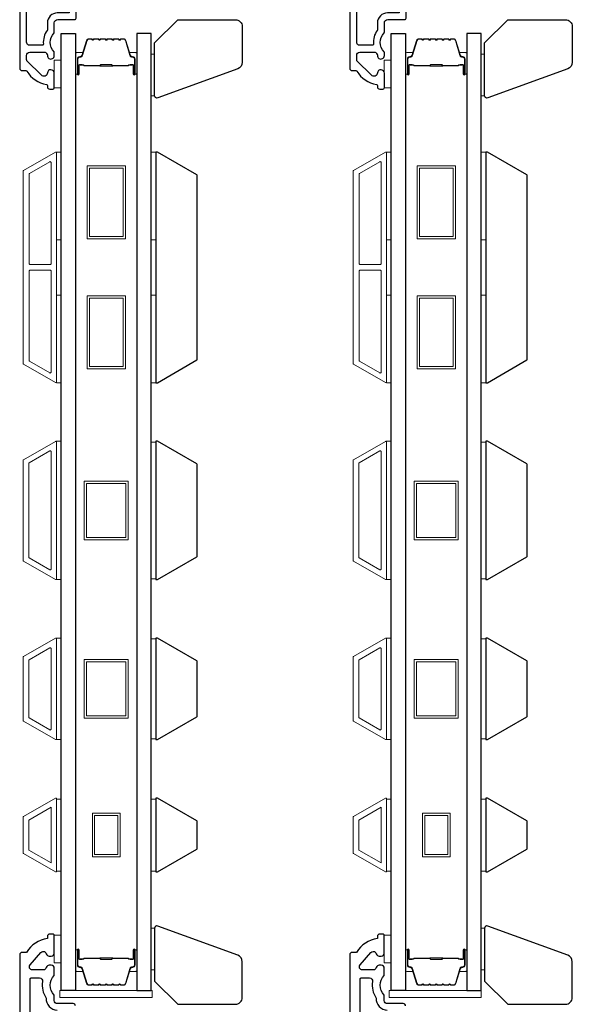
# Model space of a CAD drawing. Extents: x 3203 to 9608, y 1068 to 5516.
# Drawn here: x 7397 to 7517, y 5081 to 5295 of the extents above; entities that cross this region are included whole.
import ezdxf

# ---------------------------------------------------------------- set-up
doc = ezdxf.new("R2010")
doc.units = 0
doc.header["$LTSCALE"] = 250
doc.header["$MEASUREMENT"] = 0
for name, color, linetype in [('3', 3, 'CONTINUOUS'), ('7', 7, 'CONTINUOUS'), ('Glass', 6, 'CONTINUOUS')]:
    doc.layers.add(name, color=color, linetype=linetype)
for name, color, linetype, lineweight in [('6', 6, 'CONTINUOUS', 5), ('Butal', 9, 'CONTINUOUS', 15), ('Frame & Sash Cladding', 3, 'CONTINUOUS', 15), ('Spacer Bar', 1, 'CONTINUOUS', 9), ('Vinyl', 6, 'CONTINUOUS', 15), ('Wood', 7, 'CONTINUOUS', 25)]:
    doc.layers.add(name, color=color, linetype=linetype, lineweight=lineweight)

# ---------------------------------------------------------------- blocks, each defined once
blk = doc.blocks.new('1854C')
at = {"layer": '3'}
blk.add_lwpolyline([(2.15, 21.67), (3.62, 21.67, 0.155875), (3.76, 21.72, -0.176449), (6.73, 22.54, 0.437869), (7, 22.79), (7, 25.47, 0.414214), (6.3, 26.17), (-90.11, 26.17, 0.354119), (-90.6, 25.78), (-92, 19.17), (-92, 18.62, 0.414214), (-91.35, 17.97), (-86.75, 17.97, -1), (-86.75, 16.47), (-92.9, 16.47, -0.414214), (-93.5, 17.07), (-93.5, 19.33), (-91.98, 26.49, -0.354119), (-90.51, 27.67), (12, 27.67, -0.414214), (12.5, 27.17), (12.5, 26.32, 0.263726), (12.62, 26.1, -0.222462), (15.47, 21.89, 0.369274), (15.71, 21.67), (16, 21.67, -0.414214), (16.5, 21.17), (16.5, 20.47, -0.414214), (16.2, 20.17), (13.06, 20.17, -0.967186), (13.01, 21.67, 0.644317), (13.49, 22.95), (10.34, 26.1, 0.198912), (10.16, 26.17), (9.2, 26.17, 0.414214), (8.5, 25.47), (8.5, 22.16, 0.267623), (8.62, 21.95, -0.023876), (8.99, 21.72, 0.181811), (9.16, 21.67, -1.050812), (9.23, 20.17), (8.59, 20.17, -0.190661), (8.42, 20.24, 0.395706), (4.32, 20.24, -0.190661), (4.15, 20.17), (2.15, 20.17, 0.414214), (1.4, 19.42), (1.4, 15.72, -0.414214), (1.15, 15.47), (-1, 15.47, -1), (-1, 16.97), (0, 16.97), (0, 19.52, -0.414214)], format="xyb", close=True, dxfattribs=at)

msp = doc.modelspace()

# ---------------------------------------------------------------- linework, layer by layer
at = {"layer": '3'}
for points in [[(7409.02, 5080.76, 0.414214), (7408.52, 5081.26), (7405.07, 5081.26, -0.414214), (7404.42, 5081.91), (7404.42, 5083.11, -0.414118), (7404.42, 5087.36), (7404.42, 5088.92, 0.414214), (7403.77, 5089.57), (7403.32, 5089.57, 0.34754), (7402.69, 5089.07, -0.34754), (7402.06, 5088.57), (7399.67, 5088.57, -0.639642), (7399.17, 5089.64), (7401.47, 5092.34, -0.219779), (7401.97, 5092.57), (7402.06, 5092.57, -0.34754), (7402.69, 5092.07, 0.34754), (7403.32, 5091.57), (7403.77, 5091.57, 0.414214), (7404.42, 5092.22), (7404.42, 5096.1, 0.414214), (7404.17, 5096.35), (7403.42, 5096.35, 0.414214), (7402.92, 5095.85), (7402.92, 5095.35, 0.238125), (7398.42, 5092.36), (7397.42, 5092.36, 0.414214), (7396.92, 5091.86), (7396.92, 4897.86, 0.414214)], [(7480.56, 5080.76, 0.414214), (7480.06, 5081.26), (7476.61, 5081.26, -0.414214), (7475.96, 5081.91), (7475.96, 5083.11, -0.414118), (7475.96, 5087.36), (7475.96, 5088.92, 0.414214), (7475.31, 5089.57), (7474.86, 5089.57, 0.34754), (7474.23, 5089.07, -0.34754), (7473.6, 5088.57), (7471.21, 5088.57, -0.639642), (7470.71, 5089.64), (7473.01, 5092.34, -0.219779), (7473.51, 5092.57), (7473.6, 5092.57, -0.34754), (7474.23, 5092.07, 0.34754), (7474.86, 5091.57), (7475.31, 5091.57, 0.414214), (7475.96, 5092.22), (7475.96, 5096.1, 0.414214), (7475.71, 5096.35), (7474.96, 5096.35, 0.414214), (7474.46, 5095.85), (7474.46, 5095.35, 0.238125), (7469.96, 5092.36), (7468.96, 5092.36, 0.414214), (7468.46, 5091.86), (7468.46, 4897.86, 0.414214)], [(7399.17, 5034.51), (7399.17, 5086.57, -0.414214), (7399.42, 5086.82), (7401.23, 5086.82, -0.466097), (7401.87, 5086.05, 0.201461), (7402.68, 5082.46, 0.439678), (7405.07, 5079.86)], [(7470.71, 5034.51), (7470.71, 5086.57, -0.414214), (7470.96, 5086.82), (7472.77, 5086.82, -0.466097), (7473.41, 5086.05, 0.201461), (7474.22, 5082.46, 0.439678), (7476.61, 5079.86)]]:
    msp.add_lwpolyline(points, format="xyb", dxfattribs=at)
at = {"layer": '6'}
for points in [[(7404.42, 5279.85), (7405.92, 5279.85), (7405.92, 5285.85), (7404.42, 5285.85)], [(7475.96, 5279.85), (7477.46, 5279.85), (7477.46, 5285.85), (7475.96, 5285.85)], [(7404.92, 5246.89), (7404.92, 5265.89), (7405.92, 5265.89), (7405.92, 5246.89)], [(7425.42, 5246.89), (7425.42, 5265.89), (7426.42, 5265.89), (7426.42, 5246.89)], [(7476.46, 5246.89), (7476.46, 5265.89), (7477.46, 5265.89), (7477.46, 5246.89)], [(7496.96, 5246.89), (7496.96, 5265.89), (7497.96, 5265.89), (7497.96, 5246.89)], [(7404.92, 5215.89), (7404.92, 5234.89), (7405.92, 5234.89), (7405.92, 5215.89)], [(7425.42, 5215.89), (7425.42, 5234.89), (7426.42, 5234.89), (7426.42, 5215.89)], [(7476.46, 5215.89), (7476.46, 5234.89), (7477.46, 5234.89), (7477.46, 5215.89)], [(7496.96, 5215.89), (7496.96, 5234.89), (7497.96, 5234.89), (7497.96, 5215.89)], [(7404.92, 5173.2), (7405.92, 5173.2), (7405.92, 5203.2), (7404.92, 5203.2)], [(7476.46, 5173.2), (7477.46, 5173.2), (7477.46, 5203.2), (7476.46, 5203.2)], [(7426.42, 5203.02), (7425.42, 5203.02), (7425.42, 5173.39), (7426.42, 5173.39)], [(7497.96, 5203.02), (7496.96, 5203.02), (7496.96, 5173.39), (7497.96, 5173.39)], [(7404.92, 5138.5), (7405.92, 5138.5), (7405.92, 5160.5), (7404.92, 5160.5)], [(7476.46, 5138.5), (7477.46, 5138.5), (7477.46, 5160.5), (7476.46, 5160.5)], [(7426.42, 5160.32), (7425.42, 5160.32), (7425.42, 5138.69), (7426.42, 5138.69)], [(7497.96, 5160.32), (7496.96, 5160.32), (7496.96, 5138.69), (7497.96, 5138.69)], [(7405.92, 5125.62), (7404.92, 5125.62), (7404.92, 5110), (7405.92, 5110)], [(7426.42, 5125.62), (7425.42, 5125.62), (7425.42, 5109.99), (7426.42, 5109.99)], [(7477.46, 5125.62), (7476.46, 5125.62), (7476.46, 5110), (7477.46, 5110)], [(7497.96, 5125.62), (7496.96, 5125.62), (7496.96, 5109.99), (7497.96, 5109.99)], [(7404.42, 5090.11), (7405.92, 5090.11), (7405.92, 5096.1), (7404.42, 5096.1)], [(7475.96, 5090.11), (7477.46, 5090.11), (7477.46, 5096.1), (7475.96, 5096.1)], [(7405.65, 5082.61), (7425.65, 5082.61), (7425.65, 5084.11), (7405.65, 5084.11)], [(7476.99, 5082.61), (7496.99, 5082.61), (7496.99, 5084.11), (7476.99, 5084.11)]]:
    msp.add_lwpolyline(points, close=True, dxfattribs=at)
at = {"layer": '7'}
for points in [[(7444.18, 5283.97), (7426.84, 5277.65, -0.520567), (7426.17, 5278.12), (7426.17, 5289.61), (7431.17, 5294.61), (7443.67, 5294.61, -0.414214), (7445.17, 5293.11), (7445.17, 5285.38, -0.315299)], [(7515.72, 5283.97), (7498.38, 5277.65, -0.520567), (7497.71, 5278.12), (7497.71, 5289.61), (7502.71, 5294.61), (7515.21, 5294.61, -0.414214), (7516.71, 5293.11), (7516.71, 5285.38, -0.315299)], [(7444.18, 5091.75), (7426.84, 5098.06, 0.520567), (7426.17, 5097.59), (7426.17, 5086.11), (7431.17, 5081.11), (7443.67, 5081.11, 0.414214), (7445.17, 5082.61), (7445.17, 5090.34, 0.315299)], [(7515.72, 5091.75), (7498.38, 5098.06, 0.520567), (7497.71, 5097.59), (7497.71, 5086.11), (7502.71, 5081.11), (7515.21, 5081.11, 0.414214), (7516.71, 5082.61), (7516.71, 5090.34, 0.315299)]]:
    msp.add_lwpolyline(points, format="xyb", close=True, dxfattribs=at)
at = {"layer": 'Butal'}
for points in [[(7409.02, 5283.05), (7409.02, 5287.22, -0.414214), (7409.27, 5287.47), (7410.6, 5287.47), (7410.41, 5286.86, -0.329751), (7410.05, 5286.6), (7409.93, 5286.6, 0.414214), (7409.42, 5286.09), (7409.42, 5282.8), (7409.27, 5282.8, -0.414214)], [(7422.32, 5283.05), (7422.32, 5287.22, 0.414214), (7422.07, 5287.47), (7420.75, 5287.47), (7420.93, 5286.86, 0.329751), (7421.29, 5286.6), (7421.41, 5286.6, -0.414214), (7421.92, 5286.09), (7421.92, 5282.8), (7422.07, 5282.8, 0.414214)], [(7480.56, 5283.05), (7480.56, 5287.22, -0.414214), (7480.81, 5287.47), (7482.14, 5287.47), (7481.95, 5286.86, -0.329751), (7481.59, 5286.6), (7481.47, 5286.6, 0.414214), (7480.96, 5286.09), (7480.96, 5282.8), (7480.81, 5282.8, -0.414214)], [(7493.86, 5283.05), (7493.86, 5287.22, 0.414214), (7493.61, 5287.47), (7492.29, 5287.47), (7492.47, 5286.86, 0.329751), (7492.83, 5286.6), (7492.95, 5286.6, -0.414214), (7493.46, 5286.09), (7493.46, 5282.8), (7493.61, 5282.8, 0.414214)], [(7409.02, 5092.66), (7409.02, 5088.49, 0.414214), (7409.27, 5088.24), (7410.6, 5088.24), (7410.41, 5088.85, 0.329751), (7410.05, 5089.11), (7409.93, 5089.11, -0.414214), (7409.42, 5089.62), (7409.42, 5092.91), (7409.27, 5092.91, 0.414214)], [(7422.32, 5092.66), (7422.32, 5088.49, -0.414214), (7422.07, 5088.24), (7420.75, 5088.24), (7420.93, 5088.85, -0.329751), (7421.29, 5089.11), (7421.41, 5089.11, 0.414214), (7421.92, 5089.62), (7421.92, 5092.91), (7422.07, 5092.91, -0.414214)], [(7480.56, 5092.66), (7480.56, 5088.49, 0.414214), (7480.81, 5088.24), (7482.14, 5088.24), (7481.95, 5088.85, 0.329751), (7481.59, 5089.11), (7481.47, 5089.11, -0.414214), (7480.96, 5089.62), (7480.96, 5092.91), (7480.81, 5092.91, 0.414214)], [(7493.86, 5092.66), (7493.86, 5088.49, -0.414214), (7493.61, 5088.24), (7492.29, 5088.24), (7492.47, 5088.85, -0.329751), (7492.83, 5089.11), (7492.95, 5089.11, 0.414214), (7493.46, 5089.62), (7493.46, 5092.91), (7493.61, 5092.91, -0.414214)]]:
    msp.add_lwpolyline(points, format="xyb", close=True, dxfattribs=at)
at = {"layer": 'Frame & Sash Cladding'}
for points in [[(7404.66, 5215.93, 0.57735), (7404.93, 5216.09), (7404.93, 5265.72, 0.57735), (7404.66, 5265.88), (7397.77, 5261.9, 0.267949), (7397.68, 5261.75), (7397.68, 5220.06, 0.267949), (7397.77, 5219.9)], [(7476.2, 5215.93, 0.57735), (7476.47, 5216.09), (7476.47, 5265.72, 0.57735), (7476.2, 5265.88), (7469.31, 5261.9, 0.267949), (7469.22, 5261.75), (7469.22, 5220.06, 0.267949), (7469.31, 5219.9)], [(7403.46, 5263.8, -0.57735), (7403.73, 5263.64), (7403.73, 5241.75, -0.414214), (7403.48, 5241.5), (7399.2, 5241.5, -0.414214), (7398.95, 5241.75), (7398.95, 5261.09, -0.267949), (7399.04, 5261.25)], [(7475, 5263.8, -0.57735), (7475.27, 5263.64), (7475.27, 5241.75, -0.414214), (7475.02, 5241.5), (7470.74, 5241.5, -0.414214), (7470.49, 5241.75), (7470.49, 5261.09, -0.267949), (7470.58, 5261.25)], [(7403.48, 5240.3, -0.414214), (7403.73, 5240.05), (7403.73, 5218.17, -0.57735), (7403.46, 5218.01), (7399.04, 5220.56, -0.267949), (7398.95, 5220.72), (7398.95, 5240.05, -0.414214), (7399.2, 5240.3)], [(7475.02, 5240.3, -0.414214), (7475.27, 5240.05), (7475.27, 5218.17, -0.57735), (7475, 5218.01), (7470.58, 5220.56, -0.267949), (7470.49, 5220.72), (7470.49, 5240.05, -0.414214), (7470.74, 5240.3)], [(7397.76, 5199.2), (7404.65, 5203.18, -0.57735), (7404.92, 5203.02), (7404.92, 5173.38, -0.57735), (7404.65, 5173.23), (7397.76, 5177.21, -0.267949), (7397.67, 5177.36), (7397.67, 5199.05, -0.267949)], [(7469.3, 5199.2), (7476.19, 5203.18, -0.57735), (7476.46, 5203.02), (7476.46, 5173.38, -0.57735), (7476.19, 5173.23), (7469.3, 5177.21, -0.267949), (7469.21, 5177.36), (7469.21, 5199.05, -0.267949)], [(7403.45, 5201.1, -0.57735), (7403.72, 5200.95), (7403.72, 5175.46, -0.57735), (7403.45, 5175.31), (7398.96, 5177.9, -0.267949), (7398.87, 5178.06), (7398.87, 5198.35, -0.267949), (7398.96, 5198.51)], [(7474.99, 5201.1, -0.57735), (7475.26, 5200.95), (7475.26, 5175.46, -0.57735), (7474.99, 5175.31), (7470.5, 5177.9, -0.267949), (7470.41, 5178.06), (7470.41, 5198.35, -0.267949), (7470.5, 5198.51)], [(7397.76, 5142.51, -0.267949), (7397.67, 5142.66), (7397.67, 5156.35, -0.267949), (7397.76, 5156.5), (7404.65, 5160.48, -0.57735), (7404.92, 5160.32), (7404.92, 5138.68, -0.57735), (7404.65, 5138.53)], [(7469.3, 5142.51, -0.267949), (7469.21, 5142.66), (7469.21, 5156.35, -0.267949), (7469.3, 5156.5), (7476.19, 5160.48, -0.57735), (7476.46, 5160.32), (7476.46, 5138.68, -0.57735), (7476.19, 5138.53)], [(7398.96, 5143.2, -0.267949), (7398.87, 5143.36), (7398.87, 5155.65, -0.267949), (7398.96, 5155.81), (7403.45, 5158.4, -0.57735), (7403.72, 5158.25), (7403.72, 5140.76, -0.57735), (7403.45, 5140.61)], [(7470.5, 5143.2, -0.267949), (7470.41, 5143.36), (7470.41, 5155.65, -0.267949), (7470.5, 5155.81), (7474.99, 5158.4, -0.57735), (7475.26, 5158.25), (7475.26, 5140.76, -0.57735), (7474.99, 5140.61)], [(7397.77, 5121.8, 0.267949), (7397.67, 5121.65), (7397.67, 5113.96, 0.267949), (7397.77, 5113.8), (7404.65, 5109.83, 0.57735), (7404.92, 5109.99), (7404.92, 5125.62, 0.57735), (7404.65, 5125.78)], [(7469.31, 5121.8, 0.267949), (7469.21, 5121.65), (7469.21, 5113.96, 0.267949), (7469.31, 5113.8), (7476.19, 5109.83, 0.57735), (7476.46, 5109.99), (7476.46, 5125.62, 0.57735), (7476.19, 5125.78)]]:
    msp.add_lwpolyline(points, format="xyb", close=True, dxfattribs=at)
for points in [[(7403.72, 5123.87), (7403.72, 5111.76), (7398.87, 5114.56), (7398.87, 5121.07)], [(7475.26, 5123.87), (7475.26, 5111.76), (7470.41, 5114.56), (7470.41, 5121.07)]]:
    msp.add_lwpolyline(points, close=True, dxfattribs=at)
at = {"layer": 'Glass', "color": 1}
for points in [[(7405.92, 5291.6), (7409.02, 5291.6), (7409.02, 5084.11), (7405.92, 5084.11)], [(7425.42, 5291.6), (7422.32, 5291.6), (7422.32, 5084.11), (7425.42, 5084.11)], [(7477.46, 5291.6), (7480.56, 5291.6), (7480.56, 5084.11), (7477.46, 5084.11)], [(7496.96, 5291.6), (7493.86, 5291.6), (7493.86, 5084.11), (7496.96, 5084.11)]]:
    msp.add_lwpolyline(points, close=True, dxfattribs=at)
at = {"layer": 'Spacer Bar'}
for points in [[(7414.49, 5290.47, 0.226277), (7414.39, 5290.43), (7414.32, 5290.34, -0.476976), (7414.13, 5290.34), (7414.06, 5290.43, 0.226277), (7413.96, 5290.47), (7413.04, 5290.47, 0.226277), (7412.95, 5290.43), (7412.88, 5290.34, -0.476976), (7412.68, 5290.34), (7412.61, 5290.43, 0.226277), (7412.51, 5290.47), (7411.89, 5290.47, 0.329751), (7411.41, 5290.12), (7410.41, 5286.86, -0.329751), (7410.04, 5286.59), (7409.92, 5286.59, 0.414214), (7409.42, 5286.09), (7409.42, 5282.8, 1), (7409.81, 5282.8), (7409.81, 5284.66, -0.414214), (7409.96, 5284.81), (7410.47, 5284.81), (7410.47, 5284.92), (7409.99, 5284.92, 0.414214), (7409.69, 5284.62), (7409.69, 5282.8, -1), (7409.54, 5282.8), (7409.54, 5286.09, -0.414214), (7409.92, 5286.47), (7410.04, 5286.47, 0.329751), (7410.52, 5286.83), (7411.52, 5290.09, -0.329751), (7411.89, 5290.36), (7412.51, 5290.36, -0.226277), (7412.52, 5290.35), (7412.59, 5290.27, 0.476976), (7412.97, 5290.27), (7413.03, 5290.35, -0.226277), (7413.04, 5290.36), (7413.96, 5290.36, -0.226277), (7413.97, 5290.35), (7414.04, 5290.27, 0.476976), (7414.41, 5290.27), (7414.48, 5290.35, -0.226277), (7414.49, 5290.36), (7415.41, 5290.36, -0.256633), (7415.42, 5290.35), (7415.49, 5290.27, 0.476976), (7415.86, 5290.27), (7415.93, 5290.35, -0.226277), (7415.94, 5290.36), (7416.85, 5290.36, -0.256633), (7416.86, 5290.35), (7416.93, 5290.27, 0.476976), (7417.31, 5290.27), (7417.38, 5290.35, -0.226277), (7417.39, 5290.36), (7418.3, 5290.36, -0.256633), (7418.31, 5290.35), (7418.38, 5290.27, 0.476976), (7418.76, 5290.27), (7418.83, 5290.35, -0.226277), (7418.83, 5290.36), (7419.46, 5290.36, -0.329751), (7419.83, 5290.09), (7420.82, 5286.83, 0.329751), (7421.3, 5286.47), (7421.42, 5286.47, -0.414214), (7421.81, 5286.09), (7421.81, 5282.8, -1), (7421.66, 5282.8), (7421.66, 5284.62, 0.414214), (7421.36, 5284.92), (7420.88, 5284.92), (7420.88, 5284.81), (7421.39, 5284.81, -0.414214), (7421.54, 5284.66), (7421.54, 5282.8, 1), (7421.92, 5282.8), (7421.92, 5286.09, 0.414214), (7421.42, 5286.59), (7421.3, 5286.59, -0.329751), (7420.93, 5286.86), (7419.94, 5290.12, 0.329751), (7419.46, 5290.47), (7418.83, 5290.47, 0.226277), (7418.74, 5290.43), (7418.67, 5290.34, -0.476976), (7418.47, 5290.34), (7418.4, 5290.43, 0.226277), (7418.3, 5290.47), (7417.39, 5290.47, 0.226277), (7417.29, 5290.43), (7417.22, 5290.34, -0.476976), (7417.02, 5290.34), (7416.95, 5290.43, 0.226277), (7416.85, 5290.47), (7415.94, 5290.47, 0.226277), (7415.84, 5290.43), (7415.77, 5290.34, -0.476976), (7415.57, 5290.34), (7415.51, 5290.43, 0.226277), (7415.41, 5290.47)], [(7486.03, 5290.47, 0.226277), (7485.93, 5290.43), (7485.86, 5290.34, -0.476976), (7485.67, 5290.34), (7485.6, 5290.43, 0.226277), (7485.5, 5290.47), (7484.58, 5290.47, 0.226277), (7484.48, 5290.43), (7484.42, 5290.34, -0.476976), (7484.22, 5290.34), (7484.15, 5290.43, 0.226277), (7484.05, 5290.47), (7483.43, 5290.47, 0.329751), (7482.95, 5290.12), (7481.95, 5286.86, -0.329751), (7481.58, 5286.59), (7481.46, 5286.59, 0.414214), (7480.96, 5286.09), (7480.96, 5282.8, 1), (7481.35, 5282.8), (7481.35, 5284.66, -0.414214), (7481.5, 5284.81), (7482.01, 5284.81), (7482.01, 5284.92), (7481.53, 5284.92, 0.414214), (7481.23, 5284.62), (7481.23, 5282.8, -1), (7481.08, 5282.8), (7481.08, 5286.09, -0.414214), (7481.46, 5286.47), (7481.58, 5286.47, 0.329751), (7482.06, 5286.83), (7483.06, 5290.09, -0.329751), (7483.43, 5290.36), (7484.05, 5290.36, -0.226277), (7484.06, 5290.35), (7484.13, 5290.27, 0.476976), (7484.5, 5290.27), (7484.57, 5290.35, -0.226277), (7484.58, 5290.36), (7485.5, 5290.36, -0.226277), (7485.51, 5290.35), (7485.58, 5290.27, 0.476976), (7485.95, 5290.27), (7486.02, 5290.35, -0.226277), (7486.03, 5290.36), (7486.95, 5290.36, -0.256633), (7486.96, 5290.35), (7487.03, 5290.27, 0.476976), (7487.4, 5290.27), (7487.47, 5290.35, -0.226277), (7487.48, 5290.36), (7488.39, 5290.36, -0.256633), (7488.4, 5290.35), (7488.47, 5290.27, 0.476976), (7488.85, 5290.27), (7488.92, 5290.35, -0.226277), (7488.93, 5290.36), (7489.84, 5290.36, -0.256633), (7489.85, 5290.35), (7489.92, 5290.27, 0.476976), (7490.3, 5290.27), (7490.36, 5290.35, -0.226277), (7490.37, 5290.36), (7491, 5290.36, -0.329751), (7491.37, 5290.09), (7492.36, 5286.83, 0.329751), (7492.84, 5286.47), (7492.96, 5286.47, -0.414214), (7493.35, 5286.09), (7493.35, 5282.8, -1), (7493.2, 5282.8), (7493.2, 5284.62, 0.414214), (7492.9, 5284.92), (7492.42, 5284.92), (7492.42, 5284.81), (7492.93, 5284.81, -0.414214), (7493.08, 5284.66), (7493.08, 5282.8, 1), (7493.46, 5282.8), (7493.46, 5286.09, 0.414214), (7492.96, 5286.59), (7492.84, 5286.59, -0.329751), (7492.47, 5286.86), (7491.48, 5290.12, 0.329751), (7491, 5290.47), (7490.37, 5290.47, 0.226277), (7490.28, 5290.43), (7490.21, 5290.34, -0.476976), (7490.01, 5290.34), (7489.94, 5290.43, 0.226277), (7489.84, 5290.47), (7488.93, 5290.47, 0.226277), (7488.83, 5290.43), (7488.76, 5290.34, -0.476976), (7488.56, 5290.34), (7488.49, 5290.43, 0.226277), (7488.39, 5290.47), (7487.48, 5290.47, 0.226277), (7487.38, 5290.43), (7487.31, 5290.34, -0.476976), (7487.11, 5290.34), (7487.05, 5290.43, 0.226277), (7486.95, 5290.47)], [(7410.02, 5284.76), (7410.66, 5284.76, -0.22907), (7410.82, 5284.68, 0.224481), (7410.95, 5284.62), (7414.23, 5284.62, 0.28964), (7414.39, 5284.72, -0.272736), (7414.62, 5284.87), (7416.73, 5284.87, -0.272736), (7416.95, 5284.72, 0.28964), (7417.11, 5284.62), (7420.39, 5284.62, 0.224481), (7420.53, 5284.68, -0.22907), (7420.69, 5284.76), (7421.32, 5284.76), (7421.32, 5284.81), (7420.69, 5284.81, 0.228585), (7420.49, 5284.72, -0.224481), (7420.39, 5284.67), (7417.11, 5284.67, -0.28964), (7417, 5284.74, 0.274141), (7416.73, 5284.92), (7414.62, 5284.92, 0.274141), (7414.35, 5284.74, -0.28964), (7414.23, 5284.67), (7410.95, 5284.67, -0.224481), (7410.86, 5284.72, 0.228585), (7410.65, 5284.81), (7410.02, 5284.81)], [(7481.56, 5284.76), (7482.2, 5284.76, -0.22907), (7482.36, 5284.68, 0.224481), (7482.49, 5284.62), (7485.77, 5284.62, 0.28964), (7485.93, 5284.72, -0.272736), (7486.16, 5284.87), (7488.27, 5284.87, -0.272736), (7488.49, 5284.72, 0.28964), (7488.65, 5284.62), (7491.93, 5284.62, 0.224481), (7492.07, 5284.68, -0.22907), (7492.23, 5284.76), (7492.86, 5284.76), (7492.86, 5284.81), (7492.23, 5284.81, 0.228585), (7492.03, 5284.72, -0.224481), (7491.93, 5284.67), (7488.65, 5284.67, -0.28964), (7488.54, 5284.74, 0.274141), (7488.27, 5284.92), (7486.16, 5284.92, 0.274141), (7485.89, 5284.74, -0.28964), (7485.77, 5284.67), (7482.49, 5284.67, -0.224481), (7482.4, 5284.72, 0.228585), (7482.19, 5284.81), (7481.56, 5284.81)], [(7414.49, 5085.24, -0.226277), (7414.39, 5085.28), (7414.32, 5085.37, 0.476976), (7414.13, 5085.37), (7414.06, 5085.28, -0.226277), (7413.96, 5085.24), (7413.04, 5085.24, -0.226277), (7412.95, 5085.28), (7412.88, 5085.37, 0.476976), (7412.68, 5085.37), (7412.61, 5085.28, -0.226277), (7412.51, 5085.24), (7411.89, 5085.24, -0.329751), (7411.41, 5085.59), (7410.41, 5088.85, 0.329751), (7410.04, 5089.12), (7409.92, 5089.12, -0.414214), (7409.42, 5089.62), (7409.42, 5092.91, -1), (7409.81, 5092.91), (7409.81, 5091.05, 0.414214), (7409.96, 5090.9), (7410.47, 5090.9), (7410.47, 5090.79), (7409.99, 5090.79, -0.414214), (7409.69, 5091.09), (7409.69, 5092.91, 1), (7409.54, 5092.91), (7409.54, 5089.62, 0.414214), (7409.92, 5089.24), (7410.04, 5089.24, -0.329751), (7410.52, 5088.88), (7411.52, 5085.62, 0.329751), (7411.89, 5085.35), (7412.51, 5085.35, 0.226277), (7412.52, 5085.36), (7412.59, 5085.44, -0.476976), (7412.97, 5085.44), (7413.03, 5085.36, 0.226277), (7413.04, 5085.35), (7413.96, 5085.35, 0.226277), (7413.97, 5085.36), (7414.04, 5085.44, -0.476976), (7414.41, 5085.44), (7414.48, 5085.36, 0.226277), (7414.49, 5085.35), (7415.41, 5085.35, 0.256633), (7415.42, 5085.36), (7415.49, 5085.44, -0.476976), (7415.86, 5085.44), (7415.93, 5085.36, 0.226277), (7415.94, 5085.35), (7416.85, 5085.35, 0.256633), (7416.86, 5085.36), (7416.93, 5085.44, -0.476976), (7417.31, 5085.44), (7417.38, 5085.36, 0.226277), (7417.39, 5085.35), (7418.3, 5085.35, 0.256633), (7418.31, 5085.36), (7418.38, 5085.44, -0.476976), (7418.76, 5085.44), (7418.83, 5085.36, 0.226277), (7418.83, 5085.35), (7419.46, 5085.35, 0.329751), (7419.83, 5085.62), (7420.82, 5088.88, -0.329751), (7421.3, 5089.24), (7421.42, 5089.24, 0.414214), (7421.81, 5089.62), (7421.81, 5092.91, 1), (7421.66, 5092.91), (7421.66, 5091.09, -0.414214), (7421.36, 5090.79), (7420.88, 5090.79), (7420.88, 5090.9), (7421.39, 5090.9, 0.414214), (7421.54, 5091.05), (7421.54, 5092.91, -1), (7421.92, 5092.91), (7421.92, 5089.62, -0.414214), (7421.42, 5089.12), (7421.3, 5089.12, 0.329751), (7420.93, 5088.85), (7419.94, 5085.59, -0.329751), (7419.46, 5085.24), (7418.83, 5085.24, -0.226277), (7418.74, 5085.28), (7418.67, 5085.37, 0.476976), (7418.47, 5085.37), (7418.4, 5085.28, -0.226277), (7418.3, 5085.24), (7417.39, 5085.24, -0.226277), (7417.29, 5085.28), (7417.22, 5085.37, 0.476976), (7417.02, 5085.37), (7416.95, 5085.28, -0.226277), (7416.85, 5085.24), (7415.94, 5085.24, -0.226277), (7415.84, 5085.28), (7415.77, 5085.37, 0.476976), (7415.57, 5085.37), (7415.51, 5085.28, -0.226277), (7415.41, 5085.24)], [(7486.03, 5085.24, -0.226277), (7485.93, 5085.28), (7485.86, 5085.37, 0.476976), (7485.67, 5085.37), (7485.6, 5085.28, -0.226277), (7485.5, 5085.24), (7484.58, 5085.24, -0.226277), (7484.48, 5085.28), (7484.42, 5085.37, 0.476976), (7484.22, 5085.37), (7484.15, 5085.28, -0.226277), (7484.05, 5085.24), (7483.43, 5085.24, -0.329751), (7482.95, 5085.59), (7481.95, 5088.85, 0.329751), (7481.58, 5089.12), (7481.46, 5089.12, -0.414214), (7480.96, 5089.62), (7480.96, 5092.91, -1), (7481.35, 5092.91), (7481.35, 5091.05, 0.414214), (7481.5, 5090.9), (7482.01, 5090.9), (7482.01, 5090.79), (7481.53, 5090.79, -0.414214), (7481.23, 5091.09), (7481.23, 5092.91, 1), (7481.08, 5092.91), (7481.08, 5089.62, 0.414214), (7481.46, 5089.24), (7481.58, 5089.24, -0.329751), (7482.06, 5088.88), (7483.06, 5085.62, 0.329751), (7483.43, 5085.35), (7484.05, 5085.35, 0.226277), (7484.06, 5085.36), (7484.13, 5085.44, -0.476976), (7484.5, 5085.44), (7484.57, 5085.36, 0.226277), (7484.58, 5085.35), (7485.5, 5085.35, 0.226277), (7485.51, 5085.36), (7485.58, 5085.44, -0.476976), (7485.95, 5085.44), (7486.02, 5085.36, 0.226277), (7486.03, 5085.35), (7486.95, 5085.35, 0.256633), (7486.96, 5085.36), (7487.03, 5085.44, -0.476976), (7487.4, 5085.44), (7487.47, 5085.36, 0.226277), (7487.48, 5085.35), (7488.39, 5085.35, 0.256633), (7488.4, 5085.36), (7488.47, 5085.44, -0.476976), (7488.85, 5085.44), (7488.92, 5085.36, 0.226277), (7488.93, 5085.35), (7489.84, 5085.35, 0.256633), (7489.85, 5085.36), (7489.92, 5085.44, -0.476976), (7490.3, 5085.44), (7490.36, 5085.36, 0.226277), (7490.37, 5085.35), (7491, 5085.35, 0.329751), (7491.37, 5085.62), (7492.36, 5088.88, -0.329751), (7492.84, 5089.24), (7492.96, 5089.24, 0.414214), (7493.35, 5089.62), (7493.35, 5092.91, 1), (7493.2, 5092.91), (7493.2, 5091.09, -0.414214), (7492.9, 5090.79), (7492.42, 5090.79), (7492.42, 5090.9), (7492.93, 5090.9, 0.414214), (7493.08, 5091.05), (7493.08, 5092.91, -1), (7493.46, 5092.91), (7493.46, 5089.62, -0.414214), (7492.96, 5089.12), (7492.84, 5089.12, 0.329751), (7492.47, 5088.85), (7491.48, 5085.59, -0.329751), (7491, 5085.24), (7490.37, 5085.24, -0.226277), (7490.28, 5085.28), (7490.21, 5085.37, 0.476976), (7490.01, 5085.37), (7489.94, 5085.28, -0.226277), (7489.84, 5085.24), (7488.93, 5085.24, -0.226277), (7488.83, 5085.28), (7488.76, 5085.37, 0.476976), (7488.56, 5085.37), (7488.49, 5085.28, -0.226277), (7488.39, 5085.24), (7487.48, 5085.24, -0.226277), (7487.38, 5085.28), (7487.31, 5085.37, 0.476976), (7487.11, 5085.37), (7487.05, 5085.28, -0.226277), (7486.95, 5085.24)], [(7410.02, 5090.95), (7410.66, 5090.95, 0.22907), (7410.82, 5091.03, -0.224481), (7410.95, 5091.09), (7414.23, 5091.09, -0.28964), (7414.39, 5090.99, 0.272736), (7414.62, 5090.84), (7416.73, 5090.84, 0.272736), (7416.95, 5090.99, -0.28964), (7417.11, 5091.09), (7420.39, 5091.09, -0.224481), (7420.53, 5091.03, 0.22907), (7420.69, 5090.95), (7421.32, 5090.95), (7421.32, 5090.9), (7420.69, 5090.9, -0.228585), (7420.49, 5090.99, 0.224481), (7420.39, 5091.04), (7417.11, 5091.04, 0.28964), (7417, 5090.97, -0.274141), (7416.73, 5090.79), (7414.62, 5090.79, -0.274141), (7414.35, 5090.97, 0.28964), (7414.23, 5091.04), (7410.95, 5091.04, 0.224481), (7410.86, 5090.99, -0.228585), (7410.65, 5090.9), (7410.02, 5090.9)], [(7481.56, 5090.95), (7482.2, 5090.95, 0.22907), (7482.36, 5091.03, -0.224481), (7482.49, 5091.09), (7485.77, 5091.09, -0.28964), (7485.93, 5090.99, 0.272736), (7486.16, 5090.84), (7488.27, 5090.84, 0.272736), (7488.49, 5090.99, -0.28964), (7488.65, 5091.09), (7491.93, 5091.09, -0.224481), (7492.07, 5091.03, 0.22907), (7492.23, 5090.95), (7492.86, 5090.95), (7492.86, 5090.9), (7492.23, 5090.9, -0.228585), (7492.03, 5090.99, 0.224481), (7491.93, 5091.04), (7488.65, 5091.04, 0.28964), (7488.54, 5090.97, -0.274141), (7488.27, 5090.79), (7486.16, 5090.79, -0.274141), (7485.89, 5090.97, 0.28964), (7485.77, 5091.04), (7482.49, 5091.04, 0.224481), (7482.4, 5090.99, -0.228585), (7482.19, 5090.9), (7481.56, 5090.9)]]:
    msp.add_lwpolyline(points, format="xyb", close=True, dxfattribs=at)
for points in [[(7414.24, 5284.67, -0.001885), (7414.23, 5284.67), (7410.95, 5284.67, -0.224481), (7410.86, 5284.72, 0.228585), (7410.65, 5284.81), (7410.02, 5284.81), (7410.02, 5284.76), (7410.66, 5284.76, -0.22907), (7410.82, 5284.68, 0.224481), (7410.95, 5284.62), (7414.23, 5284.62, -0.214245), (7414.27, 5284.6, 0.214245), (7414.4, 5284.54), (7416.94, 5284.54, 0.214245), (7417.08, 5284.6, -0.214245), (7417.11, 5284.62), (7420.39, 5284.62, 0.224481), (7420.53, 5284.68, -0.22907), (7420.69, 5284.76), (7421.32, 5284.76), (7421.32, 5284.81), (7420.69, 5284.81, 0.228585), (7420.49, 5284.72, -0.224481), (7420.39, 5284.67), (7417.11, 5284.67, 0.214245), (7417.04, 5284.64, -0.214245), (7416.94, 5284.59), (7414.4, 5284.59, -0.214245), (7414.31, 5284.64, 0.214245), (7414.23, 5284.67)], [(7485.77, 5284.67, -0.001885), (7485.77, 5284.67), (7482.49, 5284.67, -0.224481), (7482.4, 5284.72, 0.228585), (7482.19, 5284.81), (7481.56, 5284.81), (7481.56, 5284.76), (7482.2, 5284.76, -0.22907), (7482.36, 5284.68, 0.224481), (7482.49, 5284.62), (7485.77, 5284.62, -0.214245), (7485.81, 5284.6, 0.214245), (7485.94, 5284.54), (7488.48, 5284.54, 0.214245), (7488.62, 5284.6, -0.214245), (7488.65, 5284.62), (7491.93, 5284.62, 0.224481), (7492.07, 5284.68, -0.22907), (7492.23, 5284.76), (7492.86, 5284.76), (7492.86, 5284.81), (7492.23, 5284.81, 0.228585), (7492.03, 5284.72, -0.224481), (7491.93, 5284.67), (7488.65, 5284.67, 0.214245), (7488.58, 5284.64, -0.214245), (7488.48, 5284.59), (7485.94, 5284.59, -0.214245), (7485.85, 5284.64, 0.214245), (7485.77, 5284.67)], [(7414.24, 5091.04, 0.001885), (7414.23, 5091.04), (7410.95, 5091.04, 0.224481), (7410.86, 5090.99, -0.228585), (7410.65, 5090.9), (7410.02, 5090.9), (7410.02, 5090.95), (7410.66, 5090.95, 0.22907), (7410.82, 5091.03, -0.224481), (7410.95, 5091.09), (7414.23, 5091.09, 0.214245), (7414.27, 5091.11, -0.214245), (7414.4, 5091.17), (7416.94, 5091.17, -0.214245), (7417.08, 5091.11, 0.214245), (7417.11, 5091.09), (7420.39, 5091.09, -0.224481), (7420.53, 5091.03, 0.22907), (7420.69, 5090.95), (7421.32, 5090.95), (7421.32, 5090.9), (7420.69, 5090.9, -0.228585), (7420.49, 5090.99, 0.224481), (7420.39, 5091.04), (7417.11, 5091.04, -0.214245), (7417.04, 5091.07, 0.214245), (7416.94, 5091.12), (7414.4, 5091.12, 0.214245), (7414.31, 5091.07, -0.214245), (7414.23, 5091.04)], [(7485.77, 5091.04, 0.001885), (7485.77, 5091.04), (7482.49, 5091.04, 0.224481), (7482.4, 5090.99, -0.228585), (7482.19, 5090.9), (7481.56, 5090.9), (7481.56, 5090.95), (7482.2, 5090.95, 0.22907), (7482.36, 5091.03, -0.224481), (7482.49, 5091.09), (7485.77, 5091.09, 0.214245), (7485.81, 5091.11, -0.214245), (7485.94, 5091.17), (7488.48, 5091.17, -0.214245), (7488.62, 5091.11, 0.214245), (7488.65, 5091.09), (7491.93, 5091.09, -0.224481), (7492.07, 5091.03, 0.22907), (7492.23, 5090.95), (7492.86, 5090.95), (7492.86, 5090.9), (7492.23, 5090.9, -0.228585), (7492.03, 5090.99, 0.224481), (7491.93, 5091.04), (7488.65, 5091.04, -0.214245), (7488.58, 5091.07, 0.214245), (7488.48, 5091.12), (7485.94, 5091.12, 0.214245), (7485.85, 5091.07, -0.214245), (7485.77, 5091.04)]]:
    msp.add_lwpolyline(points, format="xyb", dxfattribs=at)
for points in [[(7419.83, 5247.1), (7411.53, 5247.1), (7411.53, 5262.9), (7419.83, 5262.9)], [(7491.37, 5247.1), (7483.07, 5247.1), (7483.07, 5262.9), (7491.37, 5262.9)], [(7419.33, 5247.6), (7412.03, 5247.6), (7412.03, 5262.4), (7419.33, 5262.4)], [(7490.87, 5247.6), (7483.57, 5247.6), (7483.57, 5262.4), (7490.87, 5262.4)], [(7419.83, 5218.9), (7411.53, 5218.9), (7411.53, 5234.7), (7419.83, 5234.7)], [(7419.33, 5219.4), (7412.03, 5219.4), (7412.03, 5234.2), (7419.33, 5234.2)], [(7491.37, 5218.9), (7483.07, 5218.9), (7483.07, 5234.7), (7491.37, 5234.7)], [(7490.87, 5219.4), (7483.57, 5219.4), (7483.57, 5234.2), (7490.87, 5234.2)], [(7420.42, 5194.55), (7420.42, 5181.85), (7410.92, 5181.85), (7410.92, 5194.55)], [(7491.96, 5194.55), (7491.96, 5181.85), (7482.46, 5181.85), (7482.46, 5194.55)], [(7419.92, 5194.05), (7419.92, 5182.35), (7411.42, 5182.35), (7411.42, 5194.05)], [(7491.46, 5194.05), (7491.46, 5182.35), (7482.96, 5182.35), (7482.96, 5194.05)], [(7420.42, 5143.15), (7410.92, 5143.15), (7410.92, 5155.85), (7420.42, 5155.85)], [(7419.92, 5155.35), (7419.92, 5143.65), (7411.42, 5143.65), (7411.42, 5155.35)], [(7491.96, 5143.15), (7482.46, 5143.15), (7482.46, 5155.85), (7491.96, 5155.85)], [(7491.46, 5155.35), (7491.46, 5143.65), (7482.96, 5143.65), (7482.96, 5155.35)], [(7412.67, 5122.56), (7418.67, 5122.56), (7418.67, 5113.06), (7412.67, 5113.06)], [(7413.17, 5122.06), (7418.17, 5122.06), (7418.17, 5113.56), (7413.17, 5113.56)], [(7484.21, 5122.56), (7490.21, 5122.56), (7490.21, 5113.06), (7484.21, 5113.06)], [(7484.71, 5122.06), (7489.71, 5122.06), (7489.71, 5113.56), (7484.71, 5113.56)]]:
    msp.add_lwpolyline(points, close=True, dxfattribs=at)
at = {"layer": 'Vinyl'}
for points in [[(7425.42, 5278.12), (7426.17, 5278.12), (7426.17, 5287.12), (7425.42, 5287.12)], [(7496.96, 5278.12), (7497.71, 5278.12), (7497.71, 5287.12), (7496.96, 5287.12)], [(7425.42, 5097.59), (7426.17, 5097.59), (7426.17, 5088.59), (7425.42, 5088.59)], [(7496.96, 5097.59), (7497.71, 5097.59), (7497.71, 5088.59), (7496.96, 5088.59)]]:
    msp.add_lwpolyline(points, close=True, dxfattribs=at)
at = {"layer": 'Wood'}
for points in [[(7426.76, 5265.9), (7426.42, 5265.9), (7426.42, 5215.9), (7426.76, 5215.9), (7435.3, 5220.83, 0.267949), (7435.42, 5221.05), (7435.42, 5260.76, 0.267949), (7435.3, 5260.98)], [(7498.3, 5265.9), (7497.96, 5265.9), (7497.96, 5215.9), (7498.3, 5215.9), (7506.84, 5220.83, 0.267949), (7506.96, 5221.05), (7506.96, 5260.76, 0.267949), (7506.84, 5260.98)], [(7426.76, 5203.2), (7426.42, 5203.2), (7426.42, 5173.2), (7426.76, 5173.2), (7435.3, 5178.13, 0.267949), (7435.42, 5178.35), (7435.42, 5198.06, 0.267949), (7435.3, 5198.28)], [(7498.3, 5203.2), (7497.96, 5203.2), (7497.96, 5173.2), (7498.3, 5173.2), (7506.84, 5178.13, 0.267949), (7506.96, 5178.35), (7506.96, 5198.06, 0.267949), (7506.84, 5198.28)], [(7426.76, 5160.5), (7426.42, 5160.5), (7426.42, 5138.5), (7426.76, 5138.5), (7435.3, 5143.43, 0.267949), (7435.42, 5143.65), (7435.42, 5155.36, 0.267949), (7435.3, 5155.58)], [(7498.3, 5160.5), (7497.96, 5160.5), (7497.96, 5138.5), (7498.3, 5138.5), (7506.84, 5143.43, 0.267949), (7506.96, 5143.65), (7506.96, 5155.36, 0.267949), (7506.84, 5155.58)], [(7426.76, 5125.8), (7426.42, 5125.8), (7426.42, 5109.8), (7426.76, 5109.8), (7435.3, 5114.73, 0.267949), (7435.42, 5114.95), (7435.42, 5120.66, 0.267949), (7435.3, 5120.88)], [(7498.3, 5125.8), (7497.96, 5125.8), (7497.96, 5109.8), (7498.3, 5109.8), (7506.84, 5114.73, 0.267949), (7506.96, 5114.95), (7506.96, 5120.66, 0.267949), (7506.84, 5120.88)]]:
    msp.add_lwpolyline(points, format="xyb", close=True, dxfattribs=at)

# ---------------------------------------------------------------- block references
at = {"layer": '3', "xscale": -1, "rotation": 90}
for p in [(7424.6, 5296.06), (7496.14, 5296.06)]:
    msp.add_blockref('1854C', p, dxfattribs=at)

doc.saveas('drawing.dxf')
